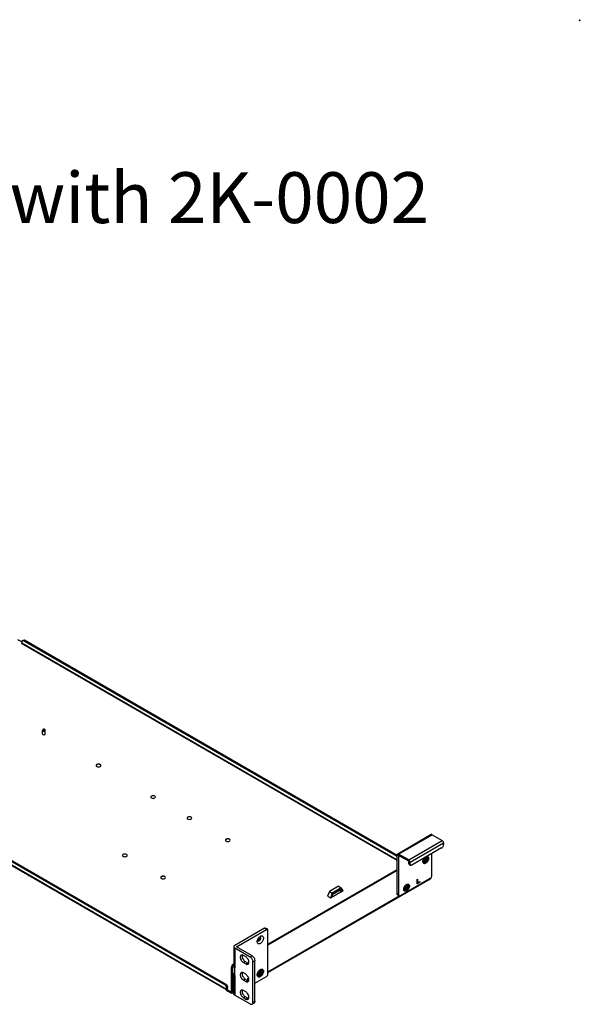
# Model space of a CAD drawing. Units: millimetres. Extents: x 0 to 1680, y 0 to 1188.
# Drawn here: x 1349 to 1680, y 607 to 1188 of the extents above; entities that cross this region are included whole.
import ezdxf

# ---------------------------------------------------------------- set-up
doc = ezdxf.new("R2010")
doc.units = ezdxf.units.MM
doc.header["$LTSCALE"] = 8
doc.header["$PDMODE"] = 3
doc.header["$PDSIZE"] = 0.35
doc.layers.get('0').update_dxf_attribs({"linetype": 'CONTINUOUS'})
doc.layers.add('02___PRT_ALL_AXES', color=7, linetype='CONTINUOUS')
doc.layers.add('03___PRT_ALL_CURVES', color=7, linetype='CONTINUOUS')

msp = doc.modelspace()

# ---------------------------------------------------------------- linework, layer by layer
at = {"color": 7}
for p, q in [((1350.363, 821.014), (1348.1, 822.32)), ((1350.25, 820.295), (1350.42, 820.393)), ((1350.25, 820.295), (1572.226, 692.14)), ((1350.363, 821.014), (1350.363, 820.491)), ((1350.363, 820.491), (1572.226, 692.401)), ((1350.694, 821.746), (1351.26, 822.073)), ((1351.061, 821.817), (1350.694, 821.746)), ((1351.494, 821.667), (1351.061, 821.817)), ((1351.494, 821.667), (1352.06, 821.994)), ((1572.226, 694.23), (1351.494, 821.667)), ((1395.101, 748.687), (1394.742, 748.537)), ((1394.742, 748.537), (1394.742, 748.624)), ((1395.532, 748.765), (1395.101, 748.687)), ((1470.855, 618.852), (1256.646, 742.524)), ((1427.345, 730.071), (1426.986, 729.921)), ((1426.986, 729.921), (1426.986, 730.008)), ((1427.776, 730.149), (1427.345, 730.071)), ((1448.841, 717.661), (1448.482, 717.51)), ((1448.482, 717.51), (1448.482, 717.598)), ((1449.273, 717.739), (1448.841, 717.661)), ((1471.469, 704.597), (1471.109, 704.447)), ((1471.109, 704.447), (1471.109, 704.534)), ((1471.9, 704.675), (1471.469, 704.597)), ((1410.658, 695.615), (1410.298, 695.465)), ((1410.298, 695.465), (1410.298, 695.553)), ((1411.089, 695.694), (1410.658, 695.615)), ((1572.226, 695.276), (1572.905, 694.884)), ((1572.905, 694.884), (1573.018, 694.95)), ((1572.905, 694.884), (1572.905, 671.826)), ((1573.018, 695.733), (1573.018, 694.95)), ((1578.958, 691.52), (1573.018, 694.95)), ((1578.958, 692.304), (1578.958, 691.52)), ((1587.641, 692.092), (1587.641, 691.494)), ((1588.744, 692.402), (1588.178, 692.075)), ((1588.178, 692.075), (1588.178, 691.422)), ((1588.178, 691.749), (1588.461, 691.912)), ((1588.178, 691.422), (1588.744, 691.749)), ((1588.461, 693.512), (1588.978, 693.811)), ((1588.744, 691.749), (1588.461, 691.912)), ((1589.31, 693.382), (1588.744, 693.055)), ((1588.744, 693.055), (1588.744, 692.402)), ((1588.744, 691.749), (1588.744, 691.095)), ((1588.839, 693.636), (1589.027, 693.76)), ((1589.027, 692.892), (1589.027, 693.218)), ((1589.31, 692.728), (1589.027, 692.892)), ((1589.027, 692.239), (1589.592, 692.565)), ((1589.31, 692.075), (1589.027, 692.239)), ((1589.027, 691.585), (1589.027, 692.239)), ((1589.31, 692.728), (1589.31, 693.382)), ((1589.875, 693.055), (1589.31, 692.728)), ((1589.31, 692.075), (1589.875, 692.402)), ((1589.31, 691.422), (1589.31, 692.075)), ((1589.592, 692.565), (1589.592, 692.892)), ((1589.875, 692.402), (1589.592, 692.565)), ((1589.875, 692.402), (1589.875, 693.055)), ((1592.704, 683.257), (1592.704, 696.06)), ((1495.859, 642.629), (1572.226, 686.719)), ((1579.75, 690.932), (1579.071, 691.324)), ((1579.071, 690.279), (1579.071, 691.324)), ((1579.071, 690.279), (1579.75, 689.887)), ((1579.402, 689.547), (1580.081, 689.155)), ((1588.744, 691.422), (1589.027, 691.585)), ((1588.744, 691.095), (1589.31, 691.422)), ((1589.31, 691.422), (1589.027, 691.585)), ((1433.285, 682.552), (1432.926, 682.402)), ((1432.926, 682.402), (1432.926, 682.489)), ((1433.716, 682.63), (1433.285, 682.552)), ((1591.572, 681.297), (1574.036, 671.173)), ((1537.42, 676.749), (1532.135, 673.697)), ((1539.117, 675.769), (1533.832, 672.717)), ((1537.42, 676.749), (1539.117, 675.769)), ((1538.791, 674.927), (1539.117, 675.769)), ((1540.195, 674.235), (1539.117, 675.769)), ((1576.327, 675.762), (1576.327, 675.164)), ((1577.43, 676.072), (1576.864, 675.745)), ((1576.864, 675.745), (1576.864, 675.092)), ((1576.864, 675.419), (1577.147, 675.582)), ((1576.864, 675.092), (1577.43, 675.419)), ((1577.147, 677.182), (1577.665, 677.481)), ((1577.43, 675.419), (1577.147, 675.582)), ((1577.996, 677.052), (1577.43, 676.725)), ((1577.43, 676.725), (1577.43, 676.072)), ((1577.43, 675.419), (1577.43, 674.766)), ((1577.43, 675.092), (1577.713, 675.255)), ((1577.43, 674.766), (1577.996, 675.092)), ((1577.525, 677.306), (1577.713, 677.43)), ((1577.713, 676.562), (1577.713, 676.888)), ((1577.996, 676.399), (1577.713, 676.562)), ((1577.713, 675.909), (1578.279, 676.235)), ((1577.996, 675.745), (1577.713, 675.909)), ((1577.713, 675.255), (1577.713, 675.909)), ((1577.996, 675.092), (1577.713, 675.255)), ((1577.996, 676.399), (1577.996, 677.052)), ((1578.562, 676.725), (1577.996, 676.399)), ((1577.996, 675.745), (1578.562, 676.072)), ((1577.996, 675.092), (1577.996, 675.745)), ((1578.279, 676.235), (1578.279, 676.562)), ((1578.562, 676.072), (1578.279, 676.235)), ((1578.562, 676.072), (1578.562, 676.725)), ((1532.135, 673.697), (1531.057, 670.919)), ((1531.057, 670.919), (1532.754, 669.939)), ((1532.135, 673.697), (1533.832, 672.717)), ((1532.754, 669.939), (1540.195, 674.235)), ((1533.832, 672.717), (1532.754, 669.939)), ((1534.158, 672.252), (1533.832, 672.717)), ((1572.905, 671.826), (1572.226, 672.218)), ((1573.236, 671.094), (1572.557, 671.486)), ((1493.879, 651.97), (1476.173, 641.747)), ((1477.304, 641.094), (1495.01, 651.316)), ((1495.01, 651.316), (1493.879, 651.97)), ((1495.61, 651.376), (1494.479, 652.029)), ((1491.124, 645.904), (1489.683, 645.072)), ((1490.853, 646.873), (1490.864, 646.876)), ((1495.859, 625.025), (1495.859, 650.826)), ((1475.657, 641.029), (1475.657, 629.434)), ((1476.173, 640.31), (1485.28, 635.052)), ((1476.173, 640.31), (1476.173, 628.716)), ((1477.304, 640.963), (1477.304, 641.094)), ((1486.412, 635.705), (1477.304, 640.963)), ((1489.785, 644.388), (1489.659, 644.494)), ((1482.707, 635.134), (1481.292, 635.95)), ((1485.28, 635.052), (1486.412, 635.705)), ((1474.363, 628.912), (1474.449, 629.461)), ((1474.363, 628.912), (1474.928, 628.585)), ((1474.363, 614.345), (1474.363, 628.912)), ((1475.494, 630.871), (1475.657, 630.966)), ((1475.494, 630.871), (1475.657, 630.777)), ((1476.173, 628.716), (1476.343, 628.618)), ((1476.343, 624.045), (1476.343, 628.618)), ((1481.292, 631.704), (1482.424, 632.357)), ((1481.292, 631.704), (1482.707, 630.888)), ((1482.424, 632.357), (1483.838, 631.541)), ((1482.707, 630.888), (1483.838, 631.541)), ((1486.978, 632.113), (1488.109, 632.766)), ((1486.978, 608.271), (1486.978, 632.113)), ((1488.109, 608.924), (1488.109, 632.766)), ((1475.657, 624.862), (1475.657, 613.268)), ((1476.173, 625.58), (1476.343, 625.678)), ((1476.173, 624.143), (1476.343, 624.045)), ((1476.173, 624.143), (1476.173, 612.549)), ((1482.707, 624.78), (1481.292, 625.597)), ((1481.292, 621.351), (1482.424, 622.004)), ((1488.109, 619.571), (1495.01, 623.555)), ((1489.609, 625.236), (1489.616, 625.222)), ((1489.785, 624.792), (1489.659, 624.898)), ((1489.947, 625.004), (1489.897, 625.062)), ((1489.947, 625.368), (1489.947, 624.771)), ((1491.05, 625.678), (1490.485, 625.352)), ((1490.485, 625.352), (1490.485, 624.698)), ((1490.485, 625.025), (1490.768, 625.188)), ((1490.485, 624.698), (1491.05, 625.025)), ((1490.747, 627.179), (1490.795, 627.164)), ((1490.768, 626.789), (1491.285, 627.087)), ((1491.05, 625.025), (1490.768, 625.188)), ((1490.795, 627.164), (1490.817, 627.152)), ((1490.853, 627.277), (1490.864, 627.28)), ((1491.616, 626.658), (1491.05, 626.331)), ((1491.05, 626.331), (1491.05, 625.678)), ((1491.05, 625.025), (1491.05, 624.372)), ((1491.05, 624.698), (1491.333, 624.862)), ((1491.05, 624.372), (1491.616, 624.698)), ((1491.146, 626.913), (1491.333, 627.036)), ((1491.333, 626.168), (1491.333, 626.495)), ((1491.616, 626.005), (1491.333, 626.168)), ((1491.333, 625.515), (1491.899, 625.842)), ((1491.616, 625.352), (1491.333, 625.515)), ((1491.333, 624.862), (1491.333, 625.515)), ((1491.616, 624.698), (1491.333, 624.862)), ((1491.616, 626.005), (1491.616, 626.658)), ((1492.182, 626.331), (1491.616, 626.005)), ((1491.616, 625.352), (1492.182, 625.678)), ((1491.616, 624.698), (1491.616, 625.352)), ((1491.899, 625.842), (1491.899, 626.168)), ((1492.182, 625.678), (1491.899, 625.842)), ((1492.182, 625.678), (1492.182, 626.331)), ((1470.855, 618.852), (1470.29, 618.526)), ((1471.987, 616.893), (1471.421, 616.566)), ((1471.421, 616.044), (1471.987, 616.37)), ((1472.1, 616.305), (1471.421, 615.913)), ((1471.901, 617.442), (1471.987, 616.893)), ((1471.987, 616.37), (1471.987, 616.893)), ((1472.02, 616.297), (1472.057, 616.29)), ((1472.043, 616.338), (1472.1, 616.305)), ((1472.057, 616.29), (1472.1, 616.305)), ((1481.292, 621.351), (1482.707, 620.535)), ((1471.421, 615.913), (1474.25, 614.28)), ((1471.421, 615.26), (1471.421, 615.913)), ((1474.306, 614.313), (1474.25, 614.28)), ((1474.293, 614.265), (1474.25, 614.28)), ((1474.25, 613.627), (1474.25, 614.28)), ((1474.33, 614.272), (1474.293, 614.265)), ((1474.928, 614.019), (1474.363, 614.345)), ((1476.173, 612.549), (1485.28, 607.291)), ((1480.638, 615.257), (1480.913, 615.416)), ((1482.707, 614.427), (1481.292, 615.244)), ((1481.292, 610.998), (1482.424, 611.651)), ((1481.292, 610.998), (1482.707, 610.181)), ((1482.424, 611.651), (1483.838, 610.834)), ((1482.707, 610.181), (1483.838, 610.834)), ((1487.612, 607.825), (1486.48, 607.172)), ((1488.109, 608.924), (1486.978, 608.271))]:
    msp.add_line(p, q, dxfattribs=at)
at = {"color": 3}
for p, q in [((1351.26, 822.073), (1351.627, 822.144)), ((1351.627, 822.144), (1352.06, 821.994)), ((1572.226, 694.884), (1352.06, 821.994)), ((1233.832, 753.213), (1471.421, 616.044)), ((1234.031, 752.773), (1471.421, 615.719)), ((1470.29, 618.526), (1256.08, 742.197)), ((1592.257, 707.22), (1572.458, 695.789)), ((1573.018, 695.733), (1592.817, 707.164)), ((1578.958, 692.304), (1598.756, 703.735)), ((1592.817, 707.164), (1598.756, 703.735)), ((1579.75, 690.932), (1599.548, 702.363)), ((1598.417, 699.359), (1580.881, 689.234)), ((1599.548, 702.363), (1599.548, 701.318)), ((1572.226, 672.218), (1572.226, 695.276)), ((1578.958, 692.304), (1573.018, 695.733)), ((1588.936, 693.885), (1589.036, 693.84)), ((1572.226, 686.066), (1495.859, 641.976)), ((1579.75, 689.887), (1579.75, 690.932)), ((1495.859, 625.778), (1591.826, 681.185)), ((1592.025, 681.624), (1591.905, 681.555)), ((1592.025, 681.624), (1592.025, 681.673)), ((1534.06, 672), (1538.172, 674.373)), ((1538.791, 674.927), (1534.158, 672.252)), ((1538.172, 674.373), (1538.074, 674.513)), ((1538.172, 674.373), (1539.303, 673.72)), ((1539.581, 673.803), (1538.791, 674.927)), ((1577.327, 677.555), (1577.385, 677.572)), ((1577.385, 677.572), (1577.597, 677.566)), ((1577.597, 677.566), (1577.723, 677.51)), ((1573.704, 671.046), (1495.859, 626.103)), ((1534.158, 672.252), (1533.407, 670.316)), ((1474.928, 628.585), (1474.928, 614.019)), ((1470.723, 618.176), (1470.29, 618.526)), ((1471.421, 616.044), (1471.421, 616.566)), ((1471.421, 616.044), (1471.473, 615.773)), ((1471.421, 615.26), (1474.25, 613.627)), ((1474.73, 613.579), (1475.657, 614.115)), ((1475.657, 614.44), (1474.928, 614.019))]:
    msp.add_line(p, q, dxfattribs=at)
for p in [(1482.424, 622.004), (1482.707, 620.535)]:
    msp.add_line(p, (1483.838, 621.188))
at = {"color": 7}
for points in [[(1350.363, 820.491), (1350.354, 820.436), (1350.33, 820.38), (1350.293, 820.33), (1350.25, 820.295)], [(1350.694, 821.746), (1350.449, 821.464), (1350.363, 821.014)], [(1363.054, 769.378), (1362.946, 769.303), (1362.856, 769.213), (1362.784, 769.112), (1362.731, 769.001), (1362.698, 768.882), (1362.687, 768.759)], [(1362.687, 768.759), (1362.69, 768.718), (1362.715, 768.639), (1362.762, 768.564), (1362.832, 768.494), (1362.922, 768.432), (1363.028, 768.38), (1363.149, 768.34), (1363.28, 768.313), (1363.418, 768.299), (1363.557, 768.299), (1363.694, 768.313), (1363.825, 768.34), (1363.946, 768.38), (1364.053, 768.432)], [(1364.287, 768.759), (1364.276, 768.883), (1364.243, 769.003), (1364.182, 769.127), (1364.099, 769.236), (1363.994, 769.33), (1363.869, 769.406), (1363.729, 769.458), (1363.585, 769.486), (1363.442, 769.49), (1363.302, 769.472), (1363.172, 769.434), (1363.054, 769.378)], [(1363.374, 769.347), (1363.356, 769.334), (1363.342, 769.32), (1363.333, 769.305), (1363.328, 769.289), (1363.328, 769.273), (1363.333, 769.257), (1363.342, 769.242), (1363.356, 769.228), (1363.374, 769.216), (1363.395, 769.206), (1363.42, 769.198), (1363.446, 769.192), (1363.473, 769.189), (1363.501, 769.189), (1363.529, 769.192), (1363.555, 769.198), (1363.579, 769.206), (1363.6, 769.216)], [(1363.6, 769.216), (1363.618, 769.228), (1363.632, 769.242), (1363.642, 769.257), (1363.647, 769.273), (1363.647, 769.289), (1363.642, 769.305), (1363.632, 769.32), (1363.618, 769.334), (1363.6, 769.347), (1363.579, 769.357), (1363.555, 769.365), (1363.529, 769.371), (1363.501, 769.373), (1363.473, 769.373), (1363.446, 769.371), (1363.42, 769.365), (1363.395, 769.357), (1363.374, 769.347)], [(1364.053, 768.432), (1364.143, 768.494), (1364.212, 768.564), (1364.26, 768.639), (1364.284, 768.718), (1364.287, 768.759)], [(1394.742, 748.537), (1394.487, 748.335), (1394.348, 748.089)], [(1396.38, 748.681), (1395.975, 748.761), (1395.532, 748.765)], [(1396.971, 748.341), (1396.72, 748.538), (1396.38, 748.681)], [(1426.986, 729.921), (1426.731, 729.719), (1426.592, 729.474)], [(1428.624, 730.066), (1428.22, 730.145), (1427.776, 730.149)], [(1429.215, 729.725), (1428.964, 729.922), (1428.624, 730.066)], [(1448.482, 717.51), (1448.227, 717.309), (1448.088, 717.063)], [(1450.121, 717.655), (1449.716, 717.735), (1449.273, 717.739)], [(1450.712, 717.314), (1450.46, 717.511), (1450.121, 717.655)], [(1471.109, 704.447), (1470.855, 704.245), (1470.716, 703.999)], [(1472.748, 704.591), (1472.343, 704.671), (1471.9, 704.675)], [(1473.339, 704.251), (1473.088, 704.448), (1472.748, 704.591)], [(1410.298, 695.465), (1410.044, 695.264), (1409.905, 695.018)], [(1411.937, 695.61), (1411.532, 695.69), (1411.089, 695.694)], [(1412.528, 695.269), (1412.276, 695.466), (1411.937, 695.61)], [(1572.938, 694.957), (1572.929, 694.951), (1572.916, 694.934), (1572.908, 694.912), (1572.905, 694.884)], [(1573.018, 694.95), (1572.993, 694.961), (1572.969, 694.965), (1572.947, 694.962), (1572.938, 694.957)], [(1587.358, 691.275), (1587.388, 691.654), (1587.479, 692.067), (1587.633, 692.494), (1587.843, 692.913), (1588.097, 693.302), (1588.255, 693.492)], [(1590.695, 693.202), (1590.666, 692.823), (1590.574, 692.411), (1590.42, 691.983), (1590.211, 691.564), (1589.956, 691.175), (1589.668, 690.83), (1589.355, 690.539), (1589.028, 690.312), (1588.7, 690.16), (1588.387, 690.089), (1588.099, 690.101), (1587.844, 690.196), (1587.634, 690.373), (1587.48, 690.622), (1587.388, 690.93), (1587.358, 691.275)], [(1587.641, 691.728), (1587.59, 691.786), (1587.529, 691.901), (1587.489, 692.037), (1587.484, 692.08)], [(1587.637, 691.732), (1587.633, 691.732), (1587.518, 691.771), (1587.492, 691.785)], [(1587.641, 691.494), (1587.654, 691.722), (1587.695, 691.961), (1587.762, 692.205), (1587.853, 692.452), (1587.967, 692.694), (1588.102, 692.928), (1588.255, 693.148), (1588.422, 693.35), (1588.601, 693.531), (1588.788, 693.685), (1588.978, 693.811)], [(1588.461, 693.512), (1588.319, 693.416), (1588.18, 693.293), (1588.051, 693.149), (1587.934, 692.986), (1587.833, 692.811), (1587.751, 692.629), (1587.69, 692.444), (1587.653, 692.263), (1587.641, 692.092)], [(1589.027, 690.717), (1588.839, 690.624), (1588.655, 690.564), (1588.479, 690.539), (1588.314, 690.547), (1588.164, 690.591), (1588.031, 690.667), (1587.918, 690.776), (1587.828, 690.915), (1587.762, 691.08), (1587.722, 691.269), (1587.709, 691.478), (1587.722, 691.702), (1587.762, 691.937), (1587.828, 692.179), (1587.918, 692.421), (1588.031, 692.66), (1588.164, 692.89), (1588.314, 693.107), (1588.479, 693.306)], [(1588.479, 693.306), (1588.655, 693.484), (1588.839, 693.636)], [(1588.765, 693.729), (1588.743, 693.741), (1588.706, 693.752)], [(1589.018, 690.699), (1589.211, 690.826), (1589.4, 690.983), (1589.58, 691.165), (1589.748, 691.369), (1589.901, 691.591), (1590.036, 691.827), (1590.15, 692.071), (1590.24, 692.318), (1590.306, 692.565), (1590.344, 692.806), (1590.356, 693.035), (1590.34, 693.249), (1590.296, 693.442), (1590.225, 693.612), (1590.13, 693.752), (1590.012, 693.863), (1589.873, 693.941), (1589.717, 693.986), (1589.546, 693.995), (1589.363, 693.969), (1589.172, 693.907), (1588.978, 693.811)], [(1589.027, 693.76), (1589.214, 693.853), (1589.398, 693.913), (1589.574, 693.939), (1589.739, 693.93), (1589.89, 693.887), (1590.022, 693.81), (1590.135, 693.701), (1590.225, 693.563), (1590.291, 693.397), (1590.331, 693.208), (1590.344, 692.999), (1590.331, 692.775), (1590.291, 692.54), (1590.225, 692.299), (1590.135, 692.056), (1590.022, 691.817), (1589.89, 691.587), (1589.739, 691.37), (1589.574, 691.171), (1589.398, 690.993), (1589.214, 690.841), (1589.027, 690.717)], [(1589.798, 694.382), (1589.955, 694.376), (1590.209, 694.281), (1590.419, 694.104), (1590.573, 693.855), (1590.666, 693.548), (1590.695, 693.202)], [(1579.071, 691.324), (1579.067, 691.36), (1579.056, 691.398), (1579.038, 691.436), (1579.014, 691.47), (1578.987, 691.499), (1578.958, 691.52)], [(1579.402, 689.547), (1579.318, 689.607), (1579.183, 689.777), (1579.099, 690.005), (1579.071, 690.279)], [(1587.641, 691.494), (1587.657, 691.261), (1587.701, 691.067), (1587.772, 690.898), (1587.867, 690.757), (1587.985, 690.647), (1588.124, 690.568), (1588.28, 690.524), (1588.451, 690.515), (1588.634, 690.541), (1588.824, 690.603), (1589.018, 690.699)], [(1432.926, 682.402), (1432.671, 682.2), (1432.532, 681.954)], [(1434.564, 682.546), (1434.16, 682.626), (1433.716, 682.63)], [(1435.156, 682.206), (1434.904, 682.403), (1434.564, 682.546)], [(1591.572, 681.297), (1591.824, 681.475), (1592.063, 681.71), (1592.278, 681.99)], [(1592.278, 681.99), (1592.457, 682.3), (1592.592, 682.625), (1592.675, 682.95), (1592.704, 683.257)], [(1576.044, 674.945), (1576.074, 675.324), (1576.166, 675.737), (1576.319, 676.164), (1576.529, 676.583), (1576.784, 676.972), (1577.072, 677.318), (1577.385, 677.608), (1577.713, 677.836)], [(1579.382, 676.872), (1579.352, 676.493), (1579.26, 676.081), (1579.107, 675.654), (1578.897, 675.234), (1578.642, 674.845), (1578.354, 674.5), (1578.041, 674.209), (1577.714, 673.982), (1577.386, 673.83), (1577.073, 673.76), (1576.785, 673.771), (1576.53, 673.866), (1576.321, 674.043), (1576.166, 674.292), (1576.074, 674.6), (1576.044, 674.945)], [(1576.327, 675.398), (1576.277, 675.456), (1576.216, 675.571), (1576.176, 675.707), (1576.171, 675.75)], [(1576.323, 675.402), (1576.319, 675.402), (1576.204, 675.441), (1576.178, 675.455)], [(1576.327, 675.164), (1576.341, 675.392), (1576.381, 675.631), (1576.448, 675.876), (1576.539, 676.122), (1576.654, 676.364), (1576.789, 676.598), (1576.941, 676.818), (1577.109, 677.02), (1577.288, 677.201), (1577.474, 677.355), (1577.665, 677.481)], [(1577.147, 677.182), (1577.005, 677.086), (1576.867, 676.963), (1576.737, 676.819), (1576.62, 676.656), (1576.519, 676.481), (1576.437, 676.299), (1576.377, 676.114), (1576.34, 675.933), (1576.327, 675.762)], [(1576.327, 675.164), (1576.344, 674.931), (1576.388, 674.737), (1576.458, 674.568), (1576.553, 674.427), (1576.672, 674.317), (1576.81, 674.239), (1576.966, 674.194), (1577.137, 674.185), (1577.32, 674.211), (1577.511, 674.273), (1577.705, 674.369)], [(1577.713, 674.387), (1577.525, 674.294), (1577.342, 674.234), (1577.165, 674.209), (1577, 674.217), (1576.85, 674.261), (1576.717, 674.337), (1576.605, 674.446), (1576.514, 674.585), (1576.449, 674.75), (1576.409, 674.939), (1576.395, 675.148), (1576.409, 675.372), (1576.449, 675.607), (1576.514, 675.849), (1576.605, 676.091), (1576.717, 676.33), (1576.85, 676.56), (1577, 676.777), (1577.165, 676.976)], [(1577.165, 676.976), (1577.342, 677.154), (1577.525, 677.306)], [(1577.329, 677.441), (1577.217, 677.442), (1577.202, 677.439)], [(1577.452, 677.399), (1577.429, 677.411), (1577.329, 677.441)], [(1577.705, 674.369), (1577.898, 674.496), (1578.086, 674.653), (1578.266, 674.835), (1578.434, 675.039), (1578.587, 675.261), (1578.722, 675.497), (1578.836, 675.741), (1578.926, 675.989), (1578.992, 676.235), (1579.031, 676.476), (1579.042, 676.705), (1579.026, 676.919), (1578.982, 677.113), (1578.911, 677.282), (1578.816, 677.423), (1578.698, 677.533), (1578.56, 677.611), (1578.403, 677.656), (1578.232, 677.665), (1578.049, 677.639), (1577.859, 677.577), (1577.665, 677.481)], [(1577.713, 677.836), (1578.04, 677.987), (1578.353, 678.058), (1578.641, 678.046), (1578.896, 677.951), (1579.105, 677.774), (1579.26, 677.525), (1579.352, 677.218), (1579.382, 676.872)], [(1577.713, 677.43), (1577.901, 677.523), (1578.084, 677.583), (1578.261, 677.609), (1578.426, 677.6), (1578.576, 677.557), (1578.709, 677.48), (1578.821, 677.371), (1578.912, 677.233), (1578.977, 677.067), (1579.017, 676.878), (1579.031, 676.669), (1579.017, 676.445), (1578.977, 676.21), (1578.912, 675.969), (1578.821, 675.726), (1578.709, 675.487), (1578.576, 675.257), (1578.426, 675.04), (1578.261, 674.841), (1578.084, 674.663), (1577.901, 674.511), (1577.713, 674.387)], [(1572.905, 671.826), (1572.933, 671.552), (1573.017, 671.324), (1573.152, 671.154), (1573.236, 671.094)], [(1573.236, 671.094), (1573.331, 671.051), (1573.545, 671.019), (1573.784, 671.06), (1574.036, 671.173)], [(1493.879, 651.97), (1494.065, 652.053), (1494.247, 652.085), (1494.409, 652.061), (1494.479, 652.029)], [(1495.61, 651.376), (1495.54, 651.408), (1495.378, 651.432), (1495.197, 651.4), (1495.01, 651.316)], [(1495.859, 650.826), (1495.838, 651.03), (1495.775, 651.203), (1495.673, 651.331), (1495.61, 651.376)], [(1489.495, 644.05), (1489.527, 644.467), (1489.628, 644.922), (1489.798, 645.392), (1490.029, 645.854), (1490.309, 646.283), (1490.627, 646.663), (1490.972, 646.984), (1491.333, 647.234)], [(1493.172, 646.172), (1493.139, 645.755), (1493.038, 645.3), (1492.869, 644.83), (1492.638, 644.368), (1492.357, 643.939), (1492.04, 643.559), (1491.695, 643.238), (1491.334, 642.989), (1490.973, 642.821), (1490.629, 642.743), (1490.311, 642.756), (1490.03, 642.861), (1489.799, 643.055), (1489.629, 643.33), (1489.528, 643.669), (1489.495, 644.05)], [(1491.475, 646.172), (1491.457, 645.947), (1491.402, 645.702), (1491.311, 645.449), (1491.187, 645.2), (1491.036, 644.97), (1490.865, 644.765), (1490.679, 644.593), (1490.485, 644.458), (1490.291, 644.368), (1490.105, 644.326), (1489.934, 644.333), (1489.785, 644.388)], [(1490.864, 646.876), (1491.035, 646.869), (1491.185, 646.813)], [(1491.185, 646.813), (1491.31, 646.708), (1491.402, 646.56), (1491.457, 646.378), (1491.475, 646.172)], [(1491.333, 647.234), (1491.693, 647.401), (1492.038, 647.479), (1492.356, 647.466), (1492.636, 647.361), (1492.867, 647.167), (1493.037, 646.892), (1493.139, 646.553), (1493.172, 646.172)], [(1476.173, 641.747), (1475.93, 641.571), (1475.756, 641.364), (1475.668, 641.141), (1475.657, 641.029)], [(1475.657, 641.029), (1475.668, 640.916), (1475.756, 640.693), (1475.93, 640.486), (1476.173, 640.31)], [(1477.257, 641.029), (1477.27, 641.064), (1477.304, 641.094)], [(1477.304, 640.963), (1477.27, 640.993), (1477.257, 641.029)], [(1489.659, 644.494), (1489.567, 644.641), (1489.567, 644.644)], [(1479.992, 636.079), (1479.926, 636.036), (1479.7, 635.808), (1479.544, 635.493), (1479.464, 635.105), (1479.464, 634.661), (1479.544, 634.181), (1479.7, 633.685), (1479.926, 633.195), (1480.212, 632.734), (1480.545, 632.32), (1480.91, 631.971), (1481.292, 631.704)], [(1481.292, 635.95), (1480.91, 636.124), (1480.545, 636.198), (1480.212, 636.169), (1479.992, 636.079)], [(1480.687, 636.169), (1480.675, 636.146), (1480.595, 635.758), (1480.595, 635.314), (1480.675, 634.834), (1480.832, 634.338), (1481.057, 633.849), (1481.343, 633.387), (1481.676, 632.973), (1482.042, 632.625), (1482.424, 632.357)], [(1484.007, 630.759), (1484.073, 630.801), (1484.299, 631.03), (1484.455, 631.345), (1484.535, 631.733), (1484.535, 632.177), (1484.455, 632.657), (1484.299, 633.153), (1484.073, 633.642), (1483.787, 634.104), (1483.454, 634.518), (1483.089, 634.867), (1482.707, 635.134)], [(1486.978, 632.113), (1486.946, 632.505), (1486.848, 632.937), (1486.69, 633.369), (1486.48, 633.786), (1486.224, 634.176), (1485.929, 634.529), (1485.604, 634.83), (1485.28, 635.052)], [(1486.412, 635.705), (1486.735, 635.483), (1487.06, 635.182), (1487.355, 634.83), (1487.611, 634.439), (1487.822, 634.023), (1487.98, 633.59), (1488.078, 633.158), (1488.109, 632.766)], [(1474.449, 629.461), (1474.694, 630.027), (1475.061, 630.522), (1475.494, 630.871)], [(1476.173, 628.716), (1475.927, 628.894), (1475.756, 629.099), (1475.668, 629.321), (1475.658, 629.434)], [(1482.707, 630.888), (1483.089, 630.714), (1483.454, 630.64), (1483.787, 630.669), (1484.007, 630.759)], [(1483.838, 631.541), (1484.22, 631.367), (1484.443, 631.322)], [(1491.333, 627.638), (1491.693, 627.805), (1492.038, 627.883), (1492.356, 627.87), (1492.636, 627.765), (1492.867, 627.571), (1493.037, 627.296), (1493.139, 626.957), (1493.172, 626.576)], [(1475.658, 624.862), (1475.668, 624.976), (1475.756, 625.198), (1475.927, 625.403), (1476.173, 625.58)], [(1476.173, 624.143), (1475.927, 624.321), (1475.756, 624.526), (1475.668, 624.748), (1475.658, 624.862)], [(1479.992, 625.725), (1479.926, 625.683), (1479.7, 625.455), (1479.544, 625.139), (1479.464, 624.751), (1479.464, 624.308), (1479.544, 623.827), (1479.7, 623.332), (1479.926, 622.842), (1480.212, 622.38), (1480.545, 621.966), (1480.91, 621.618), (1481.292, 621.351)], [(1481.292, 625.597), (1480.91, 625.771), (1480.545, 625.845), (1480.212, 625.815), (1479.992, 625.725)], [(1480.687, 625.816), (1480.675, 625.793), (1480.595, 625.405), (1480.595, 624.961), (1480.675, 624.481), (1480.832, 623.985), (1481.057, 623.495), (1481.343, 623.034), (1481.676, 622.619), (1482.042, 622.271), (1482.424, 622.004)], [(1484.007, 620.406), (1484.073, 620.448), (1484.299, 620.677), (1484.455, 620.992), (1484.535, 621.38), (1484.535, 621.824), (1484.455, 622.304), (1484.299, 622.8), (1484.073, 623.289), (1483.787, 623.751), (1483.454, 624.165), (1483.089, 624.513), (1482.707, 624.78)], [(1489.495, 624.454), (1489.527, 624.871), (1489.628, 625.326), (1489.798, 625.796), (1490.029, 626.258), (1490.309, 626.687), (1490.627, 627.067), (1490.972, 627.388), (1491.333, 627.638)], [(1493.172, 626.576), (1493.139, 626.159), (1493.038, 625.704), (1492.869, 625.234), (1492.638, 624.772), (1492.357, 624.343), (1492.04, 623.963), (1491.695, 623.642), (1491.334, 623.393), (1490.973, 623.225), (1490.629, 623.147), (1490.311, 623.16), (1490.03, 623.265), (1489.799, 623.459), (1489.629, 623.734), (1489.528, 624.073), (1489.495, 624.453)], [(1489.659, 624.898), (1489.567, 625.045), (1489.567, 625.048)], [(1489.661, 625.172), (1489.657, 625.172), (1489.599, 625.192)], [(1489.799, 625.062), (1489.725, 625.114), (1489.644, 625.206), (1489.614, 625.262)], [(1489.616, 625.222), (1489.697, 625.131), (1489.77, 625.078)], [(1489.811, 625.822), (1489.807, 625.808), (1489.781, 625.632), (1489.778, 625.466)], [(1489.897, 625.062), (1489.836, 625.178), (1489.796, 625.314), (1489.778, 625.466)], [(1489.95, 624.736), (1489.934, 624.737), (1489.785, 624.792)], [(1489.943, 625.008), (1489.939, 625.009), (1489.824, 625.048), (1489.799, 625.062)], [(1489.947, 624.771), (1489.961, 624.998), (1490.001, 625.237), (1490.068, 625.482), (1490.16, 625.728), (1490.274, 625.971), (1490.409, 626.204), (1490.562, 626.424), (1490.729, 626.627), (1490.908, 626.807), (1491.094, 626.962), (1491.285, 627.087)], [(1490.768, 626.789), (1490.625, 626.692), (1490.487, 626.57), (1490.357, 626.425), (1490.24, 626.263), (1490.139, 626.088), (1490.057, 625.905), (1489.997, 625.72), (1489.96, 625.54), (1489.947, 625.368)], [(1489.947, 624.77), (1489.964, 624.537), (1490.008, 624.344), (1490.078, 624.175), (1490.174, 624.034), (1490.292, 623.923), (1490.43, 623.845), (1490.586, 623.801), (1490.758, 623.791), (1490.94, 623.818), (1491.131, 623.879), (1491.325, 623.975)], [(1491.333, 623.993), (1491.146, 623.901), (1490.962, 623.841), (1490.786, 623.815), (1490.621, 623.824), (1490.47, 623.867), (1490.337, 623.944), (1490.225, 624.052), (1490.135, 624.191), (1490.069, 624.356), (1490.029, 624.545), (1490.016, 624.754), (1490.029, 624.978), (1490.069, 625.214), (1490.135, 625.455), (1490.225, 625.698), (1490.337, 625.936), (1490.47, 626.167), (1490.621, 626.383), (1490.786, 626.583), (1490.962, 626.76), (1491.146, 626.913)], [(1490.95, 627.047), (1490.837, 627.049), (1490.718, 627.021), (1490.592, 626.966), (1490.485, 626.897)], [(1490.789, 627.169), (1490.767, 627.18), (1490.753, 627.184)], [(1490.817, 627.152), (1490.879, 627.106), (1490.926, 627.048)], [(1490.864, 627.28), (1491.035, 627.273), (1491.185, 627.217)], [(1491.072, 627.005), (1491.05, 627.017), (1490.95, 627.047)], [(1491.185, 627.217), (1491.31, 627.112), (1491.314, 627.106)], [(1491.325, 623.975), (1491.518, 624.103), (1491.706, 624.259), (1491.886, 624.441), (1492.055, 624.646), (1492.208, 624.868), (1492.342, 625.103), (1492.456, 625.347), (1492.547, 625.595), (1492.612, 625.841), (1492.651, 626.082), (1492.662, 626.311), (1492.646, 626.525), (1492.602, 626.719), (1492.532, 626.888), (1492.436, 627.029), (1492.318, 627.139), (1492.18, 627.218), (1492.024, 627.262), (1491.852, 627.271), (1491.67, 627.245), (1491.479, 627.183), (1491.285, 627.087)], [(1491.333, 627.036), (1491.521, 627.129), (1491.705, 627.189), (1491.881, 627.215), (1492.046, 627.206), (1492.196, 627.163), (1492.329, 627.086), (1492.442, 626.977), (1492.532, 626.839), (1492.597, 626.673), (1492.637, 626.484), (1492.651, 626.276), (1492.637, 626.051), (1492.597, 625.816), (1492.532, 625.575), (1492.442, 625.332), (1492.329, 625.094), (1492.196, 624.863), (1492.046, 624.647), (1491.881, 624.447), (1491.705, 624.27), (1491.521, 624.117), (1491.333, 623.993)], [(1495.01, 623.555), (1495.197, 623.687), (1495.378, 623.865), (1495.54, 624.076), (1495.673, 624.305), (1495.775, 624.551), (1495.838, 624.798), (1495.859, 625.025)], [(1470.855, 618.852), (1471.288, 618.503), (1471.655, 618.008), (1471.901, 617.442)], [(1471.987, 616.37), (1471.995, 616.325), (1472.02, 616.297)], [(1474.363, 614.345), (1474.354, 614.3), (1474.33, 614.272)], [(1476.173, 612.549), (1475.93, 612.725), (1475.756, 612.932), (1475.668, 613.155), (1475.657, 613.268)], [(1479.992, 615.372), (1479.926, 615.33), (1479.7, 615.101), (1479.544, 614.786), (1479.464, 614.398), (1479.464, 613.954), (1479.544, 613.474), (1479.7, 612.978), (1479.926, 612.489), (1480.212, 612.027), (1480.545, 611.613), (1480.91, 611.265), (1481.292, 610.998)], [(1481.292, 615.244), (1480.91, 615.418), (1480.545, 615.492), (1480.212, 615.462), (1479.992, 615.372)], [(1480.687, 615.463), (1480.675, 615.439), (1480.595, 615.051), (1480.595, 614.608), (1480.675, 614.127), (1480.832, 613.632), (1481.057, 613.142), (1481.343, 612.68), (1481.676, 612.266), (1482.042, 611.918), (1482.424, 611.651)], [(1484.007, 610.053), (1484.073, 610.095), (1484.299, 610.324), (1484.455, 610.639), (1484.535, 611.027), (1484.535, 611.47), (1484.455, 611.951), (1484.299, 612.446), (1484.073, 612.936), (1483.787, 613.398), (1483.454, 613.812), (1483.089, 614.16), (1482.707, 614.427)], [(1483.838, 610.834), (1484.22, 610.66), (1484.443, 610.615)], [(1482.707, 610.181), (1483.089, 610.007), (1483.454, 609.933), (1483.787, 609.963), (1484.007, 610.053)], [(1485.28, 607.291), (1485.604, 607.14), (1485.929, 607.065), (1486.224, 607.077), (1486.48, 607.172)], [(1486.48, 607.172), (1486.69, 607.346), (1486.848, 607.596), (1486.946, 607.915), (1486.978, 608.271)], [(1488.109, 608.924), (1488.078, 608.568), (1487.98, 608.249), (1487.822, 607.999), (1487.612, 607.825)]]:
    msp.add_lwpolyline(points, dxfattribs=at)
at = {"color": 3}
for points in [[(1592.817, 707.164), (1592.641, 707.243), (1592.473, 707.272), (1592.323, 707.25), (1592.257, 707.22)], [(1599.548, 702.363), (1599.521, 702.616), (1599.442, 702.882), (1599.316, 703.144), (1599.152, 703.384), (1598.961, 703.585), (1598.756, 703.735)], [(1598.417, 699.359), (1598.669, 699.537), (1598.908, 699.771), (1599.122, 700.051), (1599.302, 700.361), (1599.436, 700.687), (1599.52, 701.011), (1599.548, 701.318)], [(1572.458, 695.789), (1572.399, 695.747), (1572.304, 695.628), (1572.246, 695.468), (1572.226, 695.276)], [(1573.018, 695.733), (1572.842, 695.812), (1572.674, 695.841), (1572.524, 695.819), (1572.458, 695.789)], [(1579.75, 690.932), (1579.723, 691.185), (1579.643, 691.451), (1579.518, 691.713), (1579.354, 691.953), (1579.163, 692.155), (1578.958, 692.304)], [(1587.645, 691.427), (1587.607, 691.445), (1587.471, 691.593), (1587.409, 691.748)], [(1579.75, 689.887), (1579.778, 689.613), (1579.862, 689.385), (1579.996, 689.215), (1580.081, 689.155)], [(1580.081, 689.155), (1580.175, 689.112), (1580.39, 689.08), (1580.629, 689.121), (1580.881, 689.234)], [(1592.025, 681.624), (1591.973, 681.354), (1591.826, 681.185)], [(1576.332, 675.098), (1576.293, 675.115), (1576.158, 675.263), (1576.095, 675.418)], [(1572.557, 671.486), (1572.473, 671.546), (1572.338, 671.716), (1572.254, 671.944), (1572.226, 672.218)], [(1475.627, 630.195), (1475.26, 629.7), (1475.015, 629.135), (1474.928, 628.585)], [(1471.421, 616.566), (1471.335, 617.116), (1471.09, 617.681), (1470.723, 618.176)], [(1474.73, 613.579), (1474.509, 613.537), (1474.25, 613.627)], [(1474.928, 614.019), (1474.877, 613.749), (1474.73, 613.579)]]:
    msp.add_lwpolyline(points, dxfattribs=at)
for points in [[(1482.707, 620.535), (1483.089, 620.36), (1483.454, 620.286), (1483.787, 620.316), (1484.007, 620.406)], [(1483.838, 621.188), (1484.22, 621.013), (1484.443, 620.968)]]:
    msp.add_lwpolyline(points)
at = {"color": 2, "linetype": 'Continuous'}
msp.add_point((1680, 1188), dxfattribs=at)
at = {"layer": '02___PRT_ALL_AXES', "color": 7}
for p, q in [((1362.687, 766.668), (1362.687, 768.759)), ((1364.287, 766.669), (1364.287, 768.759)), ((1362.81, 766.423), (1363.062, 766.277)), ((1363.062, 766.277), (1363.398, 766.21)), ((1363.398, 766.21), (1363.751, 766.233)), ((1363.751, 766.233), (1364.053, 766.342)), ((1364.053, 766.342), (1364.242, 766.516)), ((1364.242, 766.516), (1364.287, 766.669)), ((1394.438, 748.362), (1394.331, 748.053)), ((1394.331, 748.053), (1394.438, 747.743)), ((1394.742, 748.624), (1394.438, 748.362)), ((1395.196, 748.799), (1394.742, 748.624)), ((1396.721, 747.481), (1397.025, 747.743)), ((1397.025, 747.743), (1397.131, 748.053)), ((1426.682, 729.746), (1426.576, 729.437)), ((1426.576, 729.437), (1426.682, 729.128)), ((1426.986, 730.008), (1426.682, 729.746)), ((1427.44, 730.184), (1426.986, 730.008)), ((1428.966, 728.865), (1429.269, 729.128)), ((1429.269, 729.128), (1429.376, 729.437)), ((1448.178, 717.336), (1448.072, 717.026)), ((1448.072, 717.026), (1448.178, 716.717)), ((1448.482, 717.598), (1448.178, 717.336)), ((1448.936, 717.773), (1448.482, 717.598)), ((1450.462, 716.455), (1450.765, 716.717)), ((1450.765, 716.717), (1450.872, 717.026)), ((1470.806, 704.272), (1470.699, 703.963)), ((1470.699, 703.963), (1470.806, 703.653)), ((1471.109, 704.534), (1470.806, 704.272)), ((1471.564, 704.709), (1471.109, 704.534)), ((1473.089, 703.391), (1473.393, 703.653)), ((1473.393, 703.653), (1473.499, 703.963)), ((1409.995, 695.291), (1409.888, 694.981)), ((1409.888, 694.981), (1409.995, 694.672)), ((1410.298, 695.553), (1409.995, 695.291)), ((1410.752, 695.728), (1410.298, 695.553)), ((1412.278, 694.41), (1412.582, 694.672)), ((1412.582, 694.672), (1412.688, 694.981)), ((1588.801, 693.708), (1588.765, 693.729)), ((1432.622, 682.227), (1432.516, 681.918)), ((1432.516, 681.918), (1432.622, 681.608)), ((1432.926, 682.489), (1432.622, 682.227)), ((1433.38, 682.664), (1432.926, 682.489)), ((1434.906, 681.346), (1435.209, 681.608)), ((1435.209, 681.608), (1435.316, 681.918)), ((1577.487, 677.379), (1577.452, 677.399)), ((1491.016, 646.87), (1491.078, 646.802)), ((1490.817, 627.152), (1490.789, 627.169)), ((1491.016, 627.274), (1491.078, 627.205)), ((1491.107, 626.985), (1491.072, 627.005)), ((1491.078, 627.205), (1491.156, 627.013))]:
    msp.add_line(p, q, dxfattribs=at)
for points in [[(1362.688, 766.668), (1362.692, 766.617), (1362.81, 766.423)], [(1394.438, 747.743), (1394.742, 747.481), (1395.196, 747.306), (1395.731, 747.244), (1396.267, 747.306), (1396.721, 747.481)], [(1396.267, 748.799), (1395.731, 748.861), (1395.196, 748.799)], [(1397.131, 748.053), (1397.025, 748.362), (1396.721, 748.624), (1396.267, 748.799)], [(1426.682, 729.128), (1426.986, 728.865), (1427.44, 728.69), (1427.976, 728.629), (1428.511, 728.69), (1428.966, 728.865)], [(1428.511, 730.184), (1427.976, 730.245), (1427.44, 730.184)], [(1429.376, 729.437), (1429.269, 729.746), (1428.966, 730.008), (1428.511, 730.184)], [(1448.178, 716.717), (1448.482, 716.455), (1448.936, 716.28), (1449.472, 716.218), (1450.008, 716.28), (1450.462, 716.455)], [(1450.008, 717.773), (1449.472, 717.835), (1448.936, 717.773)], [(1450.872, 717.026), (1450.765, 717.336), (1450.462, 717.598), (1450.008, 717.773)], [(1470.806, 703.653), (1471.109, 703.391), (1471.564, 703.216), (1472.099, 703.154), (1472.635, 703.216), (1473.089, 703.391)], [(1472.635, 704.709), (1472.099, 704.771), (1471.564, 704.709)], [(1473.499, 703.963), (1473.393, 704.272), (1473.089, 704.534), (1472.635, 704.709)], [(1409.995, 694.672), (1410.298, 694.41), (1410.752, 694.234), (1411.288, 694.173), (1411.824, 694.234), (1412.278, 694.41)], [(1411.824, 695.728), (1411.288, 695.79), (1410.752, 695.728)], [(1412.688, 694.981), (1412.582, 695.291), (1412.278, 695.553), (1411.824, 695.728)], [(1432.622, 681.608), (1432.926, 681.346), (1433.38, 681.171), (1433.916, 681.109), (1434.451, 681.171), (1434.906, 681.346)], [(1434.451, 682.664), (1433.916, 682.726), (1433.38, 682.664)], [(1435.316, 681.918), (1435.209, 682.227), (1434.906, 682.489), (1434.451, 682.664)], [(1491.192, 646.336), (1491.163, 646.046), (1491.078, 645.739), (1490.943, 645.434), (1490.764, 645.148), (1490.553, 644.898), (1490.321, 644.698), (1490.083, 644.561), (1489.851, 644.493), (1489.656, 644.498)], [(1491.078, 646.802), (1491.163, 646.593), (1491.192, 646.336)], [(1489.947, 624.925), (1489.851, 624.897), (1489.656, 624.902)]]:
    msp.add_lwpolyline(points, dxfattribs=at)
at = {"layer": '03___PRT_ALL_CURVES'}
for p, q in [((1583.936, 680.808), (1584.218, 680.971)), ((1583.936, 678.195), (1583.936, 680.808)), ((1584.218, 680.971), (1584.218, 678.692)), ((1585.633, 679.175), (1583.936, 678.195)), ((1584.218, 678.692), (1585.633, 679.508)), ((1585.633, 679.508), (1585.633, 679.175)), ((1483.979, 622.412), (1484.262, 622.576)), ((1483.979, 621.123), (1483.979, 622.412)), ((1484.262, 622.576), (1484.262, 621.005))]:
    msp.add_line(p, q, dxfattribs=at)

# ---------------------------------------------------------------- texts
at = {"insert": (1467.119, 1098.293), "char_height": 30, "width": 400.00681, "attachment_point": 2}
msp.add_mtext('{\\fArial|b1|i0|c0|p34;with 2K-0002}', dxfattribs=at)

doc.saveas('drawing.dxf')
